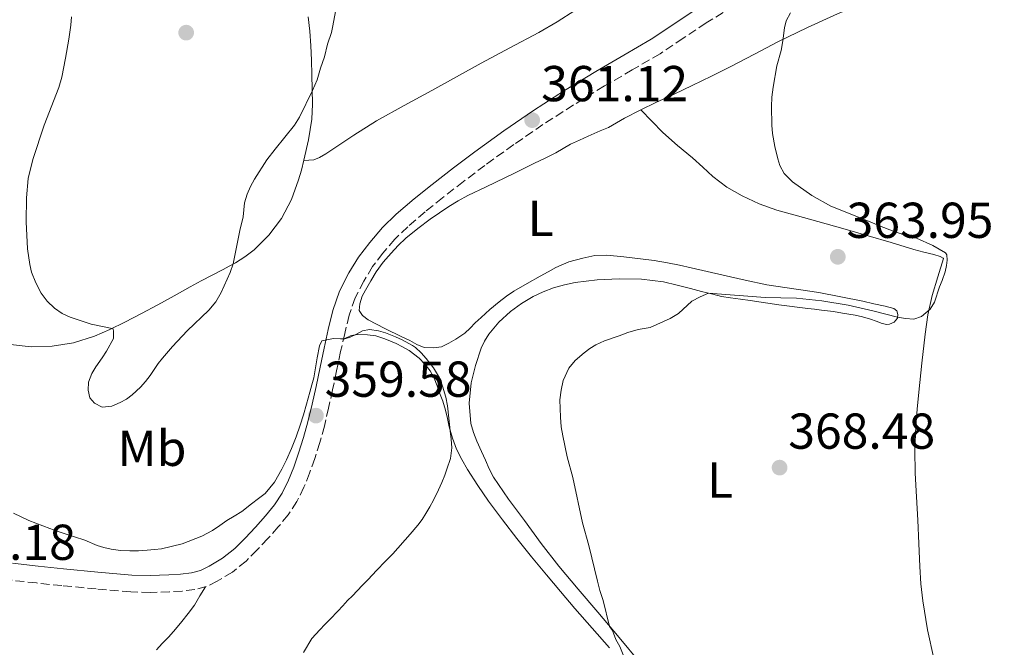
# Model space of a CAD drawing. Units: metres. Extents: x 608521 to 612013, y 4659871 to 4662238.
# Drawn here: x 610221 to 610417, y 4660275 to 4660399 of the extents above; entities that cross this region are included whole.
import ezdxf
from ezdxf.enums import TextEntityAlignment as Align

# ---------------------------------------------------------------- set-up
doc = ezdxf.new("R2010")
doc.units = ezdxf.units.M
doc.header["$MEASUREMENT"] = 0
doc.linetypes.add('DGN Style 3', pattern=[2.435890702152634, 1.739921930109024, -0.6959687720436097])
for name, color, linetype, lineweight in [('Camino', 7, 'DGN Style 3', 0), ('Cota de punto acotado terreno', 7, 'Continuous', 0), ('Curva de nivel intermedia', 30, 'Continuous', 0), ('Etiqueta de uso rústico', 92, 'Continuous', 0), ('Línea de cambio de uso (parcela vista)', 92, 'Continuous', 0), ('Margen derecho', 7, 'Continuous', 0), ('Punto acotado terreno (símbolo)', 7, 'Continuous', 0)]:
    doc.layers.add(name, color=color, linetype=linetype, lineweight=lineweight)
doc.styles.add('Style-Arial', font='arial.ttf')

# ---------------------------------------------------------------- blocks, each defined once
blk = doc.blocks.new('5PATER')
at = {"layer": 'Punto acotado terreno (símbolo)', "linetype": 'Continuous', "lineweight": 0}
h = blk.add_hatch(color=51, dxfattribs=at)
edge = h.paths.add_edge_path()
edge.add_ellipse((0, 0), major_axis=(-0.1095731443231308, -0.1110710700762829), ratio=0.9994222409660317, start_angle=0, end_angle=360)

msp = doc.modelspace()

# ---------------------------------------------------------------- linework, layer by layer
at = {"layer": 'Camino', "color": 7, "linetype": 'DGN Style 3', "lineweight": 0}
for points in [[(610362.8299999976, 4660401.910000001, 363.4900000000052), (610357.3500000014, 4660398.580000003, 363.0599999999977), (610352.7800000005, 4660395.520000001, 362.6000000000059), (610348.1999999983, 4660392.449999999, 362.1499999999942), (610342.6799999997, 4660389.239999999, 361.7400000000054), (610337.140000001, 4660386.050000003, 361.479999999996), (610331.010000002, 4660382.280000002, 361.3500000000058), (610324.949999998, 4660378.38, 361.2100000000065), (610319.1299999976, 4660374.410000001, 361.0599999999978), (610313.41, 4660370.29, 360.8800000000046), (610309.199999999, 4660367.109999999, 360.7100000000065), (610305.0300000003, 4660363.870000003, 360.5399999999937), (610301.53, 4660361.040000001, 360.4199999999983), (610298.1000000013, 4660358.11, 360.3200000000069), (610295.5300000008, 4660355.600000002, 360.2700000000042), (610293.1599999992, 4660352.88, 360.2499999999999), (610291.1299999974, 4660350.180000001, 360.2899999999937), (610289.3599999994, 4660347.29, 360.3099999999977), (610287.6799999987, 4660343.989999998, 360.2100000000065), (610286.4499999993, 4660340.530000003, 360.1100000000005), (610285.5899999987, 4660336.920000004, 360.0299999999989), (610284.7800000019, 4660333.300000002, 359.9499999999971), (610283.9799999994, 4660329.5, 359.820000000007), (610283.1799999992, 4660325.7, 359.6799999999931), (610282.3900000001, 4660322.100000001, 359.6199999999953), (610281.5499999997, 4660318.500000001, 359.5899999999966), (610280.649999999, 4660315.260000002, 359.6000000000058)], [(610280.649999999, 4660315.260000002, 359.6000000000058), (610279.6299999974, 4660312.050000002, 359.6100000000007), (610278.6200000016, 4660309.2, 359.5700000000071), (610277.4799999995, 4660306.390000001, 359.5399999999937), (610276.079999998, 4660303.54, 359.5099999999948), (610274.3599999992, 4660300.890000002, 359.4799999999959), (610272.3899999999, 4660298.489999999, 359.3200000000069), (610270.3299999969, 4660296.190000001, 359.1399999999995), (610268.2100000002, 4660293.920000004, 359.0800000000019), (610265.9999999995, 4660291.719999999, 359.0200000000041), (610263.2899999983, 4660289.530000002, 358.9100000000035), (610260.2899999986, 4660287.7, 358.7700000000042), (610258.1099999994, 4660286.680000001, 358.6199999999953), (610255.8200000006, 4660286.06, 358.4900000000054), (610253.3099999982, 4660285.750000001, 358.3899999999995), (610250.8000000003, 4660285.600000003, 358.2899999999935), (610246.9600000003, 4660285.489999999, 358.1600000000035), (610243.1299999993, 4660285.580000003, 358.0299999999989), (610236.2699999994, 4660286.170000004, 357.8399999999966), (610229.4099999998, 4660286.840000002, 357.7200000000012), (610224.3799999983, 4660287.370000001, 357.7200000000012), (610219.359999998, 4660287.91, 357.7100000000063)]]:
    msp.add_polyline3d(points, dxfattribs=at)
at = {"layer": 'Curva de nivel intermedia', "color": 30, "linetype": 'Continuous', "lineweight": 0, "flags": 128}
for points, elevation in [([(610231.3699999999, 4660399.77), (610231.2100000012, 4660398.149999999), (610230.790000001, 4660395.33), (610230.1600000006, 4660391.56), (610229.440000001, 4660387.809999999), (610228.8600000021, 4660385.76), (610225.9100000015, 4660378.289999999), (610223.6600000008, 4660371.470000001), (610222.76, 4660367.679999999), (610222.4000000001, 4660363.83), (610222.3399999997, 4660359.069999999), (610222.6100000002, 4660353.73), (610223.0500000005, 4660350.58), (610223.4000000015, 4660349.050000001), (610224.2500000009, 4660346.939999999), (610225.3400000016, 4660344.930000001), (610226.5100000006, 4660343.34), (610227.9700000002, 4660341.95), (610229.4800000011, 4660340.890000001), (610231.0999999995, 4660340.119999999), (610235.2500000002, 4660338.779999998), (610239.4299999999, 4660337.890000001), (610239.5500000007, 4660337.929999999), (610239.7000000004, 4660337.449999998), (610239.6800000003, 4660335.929999998), (610238.3000000013, 4660333.369999999), (610237.4299999995, 4660332.039999999), (610236.1800000002, 4660330.3), (610235.3500000008, 4660328.930000001), (610234.7200000006, 4660327.27), (610234.6800000002, 4660325.630000001), (610235.010000001, 4660324.109999998), (610235.8800000005, 4660323.039999999), (610237.4200000005, 4660322.300000001), (610239.3400000005, 4660322.449999998), (610241.0199999993, 4660323.179999999), (610242.2300000007, 4660323.890000001), (610243.3799999995, 4660324.689999999), (610245.0300000013, 4660326.25), (610246.0199999993, 4660327.390000001), (610246.9500000014, 4660328.579999999), (610248.5800000008, 4660330.939999999), (610249.4300000002, 4660332.029999998), (610251.3700000005, 4660334.289999997), (610254.3400000009, 4660337.430000001), (610258.6400000014, 4660341.51), (610259.9900000015, 4660343.189999999), (610261.0500000009, 4660345.07), (610262.8400000012, 4660349.039999997), (610263.4300000013, 4660350.71), (610264.7700000004, 4660357.369999998), (610265.4500000019, 4660360.089999998), (610265.6799999999, 4660362.869999999), (610266.1900000018, 4660364.59), (610266.9100000015, 4660366.09), (610267.7000000007, 4660367.529999999), (610270.1400000014, 4660371.380000001), (610271.790000001, 4660373.529999998), (610275.6399999999, 4660378.279999998), (610276.6200000012, 4660379.829999999), (610279.1600000003, 4660385.140000001), (610280.1000000013, 4660387.259999999), (610280.7500000017, 4660389.590000001), (610281.6000000011, 4660391.83), (610282.1800000002, 4660394.32), (610282.9300000012, 4660396.67), (610283.2400000017, 4660398.010000001), (610284.3300000003, 4660404.07)], 365.0000000000001), ([(610374.0599999994, 4660400.55), (610373.2500000002, 4660398.96), (610372.8800000014, 4660397.599999999), (610372.5799999997, 4660394.99), (610372.230000001, 4660393.06), (610371.3900000006, 4660390.050000001), (610370.6600000019, 4660385.819999999), (610370.3899999993, 4660383.819999999), (610370.310000001, 4660381.98), (610370.3800000004, 4660378.249999999), (610370.5400000013, 4660376.600000001), (610370.9900000005, 4660374.05), (610371.5700000017, 4660371.550000001), (610371.9900000019, 4660370.259999999), (610372.8600000015, 4660368.67), (610374.4600000017, 4660366.99), (610378.3399999997, 4660364.3), (610382.0999999995, 4660362.17), (610389.9300000014, 4660359.09), (610391.7599999999, 4660358.279999998), (610394.67, 4660357.17), (610397.6100000015, 4660356.17), (610399.0900000012, 4660355.800000002), (610402.3700000002, 4660354.349999999), (610404.8500000013, 4660352.890000001), (610405.1300000006, 4660352.489999998), (610405.2200000001, 4660351.489999999), (610405.0800000015, 4660350.380000001), (610404.810000001, 4660349.140000001), (610404.2200000009, 4660347.449999998), (610403.7000000002, 4660346.190000001), (610402.6699999997, 4660343.119999999), (610401.8400000005, 4660341.720000001), (610400.0700000002, 4660340.26), (610398.5700000004, 4660339.739999999), (610396.9500000001, 4660339.849999999), (610395.3400000005, 4660340.140000001), (610390.4600000011, 4660341.42), (610385.5599999994, 4660342.529999998), (610380.2900000011, 4660343.369999999), (610375.280000002, 4660343.930000001), (610369.0400000014, 4660344.06), (610357.7900000018, 4660344.909999999), (610356.1500000011, 4660344.199999998), (610354.4700000002, 4660343.289999999), (610351.8799999997, 4660340.869999998), (610350.2000000011, 4660339.849999999), (610346.2400000005, 4660338.119999999), (610343.850000001, 4660337.699999998), (610341.8000000013, 4660337.109999998), (610340.0399999999, 4660336.429999999), (610337.1299999999, 4660335.42), (610335.4500000011, 4660334.619999998), (610334.2500000009, 4660333.890000001), (610333.0999999997, 4660333.069999999), (610331.3400000005, 4660331.509999999), (610330.050000001, 4660330.01), (610328.9400000002, 4660327.600000001), (610328.5500000011, 4660325.67), (610328.3200000009, 4660323.76), (610328.4200000014, 4660320.32), (610328.5600000002, 4660318.38), (610328.890000001, 4660316.560000001), (610329.7800000005, 4660312.439999999), (610330.8700000013, 4660308.300000002), (610332.7700000012, 4660299.339999998), (610334.0800000011, 4660294.83), (610335.7500000006, 4660287.7), (610336.2600000004, 4660285.859999998), (610336.8900000006, 4660283.9), (610338.1800000003, 4660278.75), (610338.7800000015, 4660277.909999999), (610339.4400000009, 4660276.140000001), (610340.1800000007, 4660274.720000001), (610342.8600000008, 4660268.16)], 365.0000000000001), ([(610229.9200000016, 4660297.199999999), (610231.9600000001, 4660296.539999997), (610234.0000000007, 4660295.859999998), (610236.4200000014, 4660294.83), (610237.7900000016, 4660294.4), (610239.1999999997, 4660294.099999999), (610241.0599999995, 4660293.84), (610242.9100000003, 4660293.739999999), (610244.6400000001, 4660293.779999999), (610246.3800000014, 4660293.869999999), (610247.8099999997, 4660293.980000001), (610249.2400000002, 4660294.159999999), (610253.3000000014, 4660295.17), (610257.230000001, 4660296.689999999), (610259.360000001, 4660297.77), (610260.7600000004, 4660298.750000001), (610262.1600000019, 4660299.74), (610263.6600000015, 4660300.63), (610265.1400000014, 4660301.569999999), (610267.0900000003, 4660303.109999999), (610268.4400000004, 4660304.130000001), (610269.7800000014, 4660305.159999999), (610271.6500000001, 4660307.390000001), (610273.1000000008, 4660309.96), (610274.0400000018, 4660311.810000001), (610275.0200000008, 4660314.079999999), (610275.9200000016, 4660316.38), (610276.7300000007, 4660318.689999999), (610277.380000001, 4660320.77), (610278.0200000004, 4660322.880000002), (610278.6799999997, 4660325.269999999), (610279.0599999997, 4660326.699999999), (610279.4300000007, 4660328.13), (610279.7900000006, 4660330.09), (610280.1000000013, 4660332.07), (610280.5799999996, 4660334.470000001), (610281.0700000013, 4660335.45), (610283.3300000011, 4660335.890000001), (610284.7599999994, 4660335.869999998), (610285.6300000012, 4660335.869999998), (610286.6799999995, 4660336.179999999), (610287.7600000014, 4660336.680000001), (610289.1000000002, 4660337.41), (610290.5000000016, 4660337.67), (610292.2800000008, 4660337.430000001), (610293.6800000002, 4660337.029999998), (610295.6800000005, 4660336.230000001), (610296.9900000005, 4660335.640000001), (610299.0500000013, 4660334.529999999), (610299.6400000014, 4660334.119999997), (610300.7499999999, 4660333.080000001), (610301.7699999993, 4660331.949999999), (610303.24, 4660330.07), (610304.4200000003, 4660328.13), (610305.0199999991, 4660326.470000002), (610305.6400000005, 4660324.259999999), (610305.9900000015, 4660322.570000002), (610306.280000002, 4660320.079999999), (610306.5500000003, 4660317.58), (610306.7100000011, 4660315.900000001), (610306.8499999997, 4660314.23), (610306.5599999991, 4660312.05), (610305.8600000017, 4660309.939999999), (610305.4300000004, 4660308.789999999), (610304.8400000003, 4660307.329999999), (610304.2200000011, 4660305.890000001), (610303.230000001, 4660303.8), (610302.4900000012, 4660302.480000001), (610301.6999999998, 4660301.180000001), (610300.930000001, 4660299.989999998), (610300.0900000005, 4660298.86), (610298.5599999995, 4660297.069999999), (610295.1100000006, 4660293.119999998), (610293.6100000008, 4660291.630000002), (610291.9600000011, 4660289.929999998), (610290.1600000019, 4660288.010000001), (610289.1100000015, 4660286.92), (610288.0600000008, 4660285.829999999), (610287.1100000008, 4660284.84), (610286.150000002, 4660283.859999999), (610285.1799999997, 4660282.8), (610284.2099999996, 4660281.740000002), (610282.6900000019, 4660280.16), (610281.6600000014, 4660279.119999999), (610280.6199999999, 4660278.079999999), (610279.0799999998, 4660276.31), (610277.4300000003, 4660273.569999999)], 359.9999999999999), ([(610219.8299999996, 4660301.24), (610221.3200000006, 4660300.470000001), (610222.8400000005, 4660299.800000001), (610224.2300000007, 4660299.249999999), (610225.620000001, 4660298.71), (610227.0400000004, 4660298.17), (610228.4700000009, 4660297.65), (610229.9200000016, 4660297.199999999)], 359.9999999999999)]:
    msp.add_lwpolyline(points, dxfattribs=dict(at, elevation=elevation))
at = {"layer": 'Línea de cambio de uso (parcela vista)', "color": 92, "linetype": 'Continuous', "lineweight": 0, "extrusion": (0.08439053228634938, -0.08814125496159675, 0.9925267539135767), "elevation": -358904.8172217542, "flags": 128}
msp.add_lwpolyline([(3663842.998357318, 2922176.618233233), (3663842.998357318, 2922176.611677318)], dxfattribs=at)
at = {"layer": 'Línea de cambio de uso (parcela vista)', "color": 92, "linetype": 'Continuous', "lineweight": 0}
for points in [[(610344.4045000002, 4660381.305299999, 362.4627000000037), (610347.3799999999, 4660382.76, 362.8500000000058), (610350.9699999997, 4660384.439999999, 363.1499999999942), (610354.5599999996, 4660386.140000001, 363.4100000000035), (610358.4199999999, 4660388.02, 363.5), (610362.2599999999, 4660389.92, 363.6499999999942), (610366.9100000003, 4660392.359999999, 364.5200000000041), (610371.5499999998, 4660394.800000001, 365.4799999999959), (610377.4500000002, 4660397.66, 366.2299999999959), (610383.4400000004, 4660400.359999999, 366.8500000000058), (610388.9000000004, 4660402.630000001, 367.3099999999977), (610394.3399999999, 4660404.939999999, 367.6300000000047), (610400.2699999996, 4660407.66, 367.8399999999965), (610406.0999999996, 4660410.34, 368.0599999999977), (610414.8799999999, 4660414.939999999, 367.5299999999988), (610423.6500000004, 4660419.539999999, 367)], [(610219.2100000001, 4660334.710000001, 362.8999999999942), (610223.3499999996, 4660334.230000001, 363.2599999999948), (610227.5, 4660334.359999999, 363.6999999999971), (610231.7599999999, 4660335.060000001, 364.25), (610235.9100000003, 4660336.34, 364.8099999999977), (610238.9800000006, 4660337.67, 365.1300000000047), (610241.9600000001, 4660339.130000001, 365.3099999999977), (610245.2300000006, 4660340.859999999, 365.3500000000058), (610248.4900000002, 4660342.619999999, 365.3000000000029), (610251.7000000002, 4660344.41, 365.179999999993), (610254.9199999999, 4660346.180000001, 365.070000000007), (610257.1100000005, 4660347.34, 365.0399999999936), (610259.2999999998, 4660348.49, 364.9900000000052), (610261.4400000004, 4660349.640000001, 364.8800000000047), (610262.6699999999, 4660350.300000001, 364.8099999999977), (610263.8899999997, 4660350.960000001, 364.7400000000052), (610265.7300000006, 4660352.100000001, 364.6600000000035), (610267.5800000001, 4660353.539999999, 364.6199999999953), (610270.5499999998, 4660356.42, 364.4799999999959), (610273.0499999998, 4660359.74, 364.3600000000006), (610275.0199999996, 4660363.480000001, 364.3999999999942), (610276.4400000004, 4660367.42, 364.5299999999988), (610276.9800000006, 4660369.350000001, 364.6199999999953), (610277.4600000001, 4660371.289999999, 364.6999999999971), (610278.4100000003, 4660375.350000001, 364.7799999999988), (610279.0800000001, 4660379.439999999, 364.8600000000006), (610279.2100000001, 4660382.42, 365.1000000000058), (610279.1500000004, 4660385.4, 365.3399999999965), (610279.0599999996, 4660388.289999999, 365.4400000000023), (610278.9600000001, 4660391.17, 365.5500000000029), (610278.8700000001, 4660394.050000001, 365.6600000000035), (610278.6900000004, 4660396.91, 365.7700000000041), (610278.3600000005, 4660399.77, 365.8899999999995)], [(610331.2800000003, 4660401.039999999, 362.0899999999965), (610327.7400000002, 4660398.789999999, 362.0299999999988), (610324.1299999999, 4660396.66, 362.0200000000041), (610318.3899999997, 4660393.619999999, 361.8999999999942), (610312.6500000004, 4660390.57, 361.820000000007), (610307.7699999996, 4660387.869999999, 362.0399999999936), (610302.8899999997, 4660385.17, 362.429999999993), (610297.3799999999, 4660382.17, 362.9199999999983), (610291.8799999999, 4660379.119999999, 363.3699999999953), (610287.4100000003, 4660376.310000001, 363.6100000000006), (610283.0300000003, 4660373.369999999, 363.7799999999988), (610281.8300000001, 4660372.600000001, 363.8099999999977), (610280.5999999996, 4660371.84, 363.8300000000018), (610279.4500000002, 4660371.4, 363.8999999999942), (610277.4600000001, 4660371.27, 364.6999999999971)], [(610369.4000000004, 4660346.560000001, 363.1600000000035), (610365.0599999996, 4660347.51, 363.0500000000029), (610360.7400000002, 4660348.480000001, 362.929999999993), (610357.5599999996, 4660349.199999999, 362.7700000000041), (610354.3799999999, 4660349.92, 362.5599999999977), (610352.0199999996, 4660350.449999999, 362.3699999999953), (610349.6500000004, 4660350.960000001, 362.1699999999983), (610347, 4660351.4, 361.9799999999959), (610344.3200000003, 4660351.730000001, 361.7899999999936), (610340.9699999997, 4660352.15, 361.5899999999965), (610337.6200000001, 4660352.470000001, 361.3800000000047), (610335.2199999997, 4660352.369999999, 361.2200000000012), (610332.8300000001, 4660351.880000001, 361.0599999999977), (610330.0999999996, 4660351.109999999, 360.8999999999942), (610327.5199999996, 4660350.02, 360.7599999999948), (610325.9699999997, 4660349.16, 360.6999999999971), (610324.4199999999, 4660348.289999999, 360.6600000000035), (610321.7999999998, 4660346.82, 360.6199999999953), (610319.1900000004, 4660345.310000001, 360.6199999999953), (610317.7000000002, 4660344.310000001, 360.6600000000035), (610316.2800000003, 4660343.210000001, 360.7100000000065), (610314.4000000004, 4660341.689999999, 360.6699999999983), (610312.6600000003, 4660340.07, 360.5299999999988), (610311.5, 4660339.050000001, 360.4799999999959), (610310.4699999997, 4660337.99, 360.429999999993), (610309.4199999999, 4660336.960000001, 360.3800000000047), (610307.6500000004, 4660335.789999999, 360.3000000000029), (610306.2800000003, 4660334.980000001, 360.2400000000052), (610304.8099999996, 4660334.27, 360.1300000000047), (610303.1799999997, 4660334.039999999, 360.0599999999977), (610301.3600000005, 4660334.130000001, 360.0500000000029), (610299.9299999997, 4660334.699999999, 359.9499999999971), (610298.5099999999, 4660335.51, 359.8999999999942), (610296.9199999999, 4660336.27, 359.9100000000035), (610293.5599999996, 4660337.91, 359.9100000000035), (610290.2100000001, 4660339.59, 359.9100000000035), (610289.0899999999, 4660340.460000001, 359.9100000000035), (610288.4800000006, 4660341.5, 359.9100000000035), (610288.6100000005, 4660342.77, 359.9100000000035), (610289.0700000003, 4660344.34, 359.9199999999983), (610289.7400000002, 4660345.52, 360.070000000007), (610290.79, 4660347.350000001, 360.2599999999948), (610291.8499999996, 4660349.17, 360.3999999999942), (610293.2300000006, 4660351.08, 360.4900000000052), (610294.79, 4660352.859999999, 360.570000000007), (610296.2000000002, 4660354.380000001, 360.6199999999953), (610297.7100000001, 4660355.810000001, 360.679999999993), (610300.0899999999, 4660357.75, 360.7700000000041), (610302.5499999998, 4660359.58, 360.8600000000006), (610304.3899999997, 4660360.880000001, 361.0800000000018), (610306.2699999996, 4660362.119999999, 361.2599999999948), (610308.1100000005, 4660363.25, 361.2299999999959), (610310, 4660364.279999999, 361.1900000000023), (610313.7000000002, 4660366.02, 361.1000000000058), (610317.3899999997, 4660367.779999999, 361.1199999999953), (610319.1500000004, 4660368.680000001, 361.2100000000065), (610323.1600000003, 4660370.640000001, 361.2799999999988), (610325.5, 4660371.77, 361.2700000000041), (610327.4900000002, 4660372.800000001, 361.2599999999948), (610328.9400000004, 4660373.65, 361.2700000000041), (610330.4000000004, 4660374.470000001, 361.3099999999977), (610332.1699999999, 4660375.27, 361.3999999999942), (610333.9400000004, 4660376.07, 361.5500000000029), (610336.2800000003, 4660377.119999999, 361.7899999999936), (610337.9299999997, 4660377.810000001, 361.9499999999971), (610339.5199999996, 4660378.720000001, 361.9900000000052), (610341.0999999996, 4660379.66, 362.0399999999936), (610344.2300000006, 4660381.220000001, 362.4400000000023), (610344.4045000002, 4660381.305299999, 362.4627000000037)], [(610344.4045000002, 4660381.305299999, 362.4591999999975), (610346.5700000003, 4660379.07, 362.0800000000018), (610348.7400000002, 4660376.84, 361.6999999999971), (610351.6399999997, 4660374.26, 361.9600000000065), (610354.6600000003, 4660371.789999999, 362.6000000000058), (610356.6699999999, 4660369.92, 362.8000000000029), (610358.7000000002, 4660368.050000001, 362.9700000000012), (610361.4699999997, 4660365.980000001, 363.1000000000058), (610364.4900000002, 4660364.26, 363.25), (610367.8899999997, 4660362.67, 363.5299999999988), (610371.4000000004, 4660361.42, 363.8399999999965), (610375.4500000002, 4660360.279999999, 364.2100000000065), (610379.5, 4660359.140000001, 364.5800000000018), (610384.4900000002, 4660357.730000001, 364.9100000000035), (610389.4800000006, 4660356.32, 365.0299999999988), (610394.04, 4660354.960000001, 365.0299999999988), (610398.5899999999, 4660353.58, 365.0200000000041), (610400.5700000003, 4660353.07, 365.0200000000041), (610402.5499999998, 4660352.58, 365.0200000000041), (610403.7999999998, 4660352.189999999, 365.0200000000041), (610404.3700000001, 4660351.869999999, 365.0200000000041), (610404.4699999997, 4660351.810000001, 365.0200000000041), (610403.3499999996, 4660348.119999999, 364.7799999999988), (610402.2400000002, 4660344.430000001, 364.5399999999936), (610401.3499999996, 4660340.630000001, 364.75), (610400.7999999998, 4660336.76, 365.25), (610400.1600000003, 4660331, 365.7599999999948), (610399.5800000001, 4660325.24, 366.2599999999948), (610399.2599999999, 4660321.850000001, 366.4199999999983), (610398.9800000006, 4660318.460000001, 366.6000000000058), (610398.79, 4660313.82, 367.0399999999936), (610398.8600000005, 4660309.17, 367.4900000000052), (610399.1100000005, 4660304.49, 367.9600000000065), (610399.3499999996, 4660299.810000001, 368.429999999993), (610399.5499999998, 4660295.230000001, 368.5), (610399.7400000002, 4660290.66, 368.4600000000065), (610399.9800000006, 4660287.220000001, 368.679999999993), (610400.3700000001, 4660283.800000001, 368.8800000000047), (610401.2999999998, 4660278.060000001, 369), (610402.5700000003, 4660272.390000001, 369.1300000000047)], [(610344.25, 4660271.480000001, 365.6100000000006), (610340.04, 4660276.52, 365.1300000000047), (610335.8399999999, 4660281.560000001, 364.6999999999971), (610331.9400000004, 4660286.130000001, 364.2700000000041), (610328.0800000001, 4660290.710000001, 363.820000000007), (610324.6100000005, 4660295.199999999, 363.2700000000041), (610321.2599999999, 4660299.789999999, 362.6900000000023), (610318.1200000001, 4660304.01, 362.2299999999959), (610315.1399999997, 4660308.380000001, 361.9799999999959), (610314.2800000003, 4660310.029999999, 361.9700000000012), (610313.5199999996, 4660311.730000001, 361.9700000000012), (610312.75, 4660313.470000001, 361.9799999999959), (610311.7999999998, 4660315.51, 361.9799999999959), (610311.1399999997, 4660317.25, 361.9799999999959), (610310.6200000001, 4660319.039999999, 361.8699999999953), (610310.29, 4660323.060000001, 361.7799999999988), (610310.7199999997, 4660327.109999999, 361.7899999999936), (610311.5199999996, 4660330.57, 362.0099999999948), (610312.6900000004, 4660333.960000001, 362.2400000000052), (610313.3499999996, 4660335.41, 362.2400000000052), (610314.1900000004, 4660336.77, 362.25), (610316.2000000002, 4660339.16, 362.4799999999959), (610318.5, 4660341.25, 362.7200000000012), (610320.6900000004, 4660342.869999999, 362.8899999999995), (610323.0199999996, 4660344.25, 363.0399999999936), (610325.0099999999, 4660345.180000001, 363.1300000000047), (610327.0599999996, 4660345.949999999, 363.1699999999983), (610329.1900000004, 4660346.560000001, 363.1999999999971), (610331.3499999996, 4660347.01, 363.2100000000065), (610335.7000000002, 4660347.539999999, 363.25), (610340.0499999998, 4660347.74, 363.320000000007), (610344.4900000002, 4660347.720000001, 363.7200000000012), (610348.8700000001, 4660347.17, 364.2700000000041), (610351.5599999996, 4660346.529999999, 364.5299999999988), (610354.2400000002, 4660345.84, 364.75), (610356.4500000002, 4660345.26, 364.8699999999953), (610358.6600000003, 4660344.680000001, 364.9900000000052), (610360.4100000003, 4660344.27, 365.1000000000058), (610362.1699999999, 4660343.960000001, 365.1999999999971), (610364.1399999997, 4660343.689999999, 365.3000000000029), (610366.0999999996, 4660343.430000001, 365.3899999999995), (610371.7999999998, 4660342.609999999, 365.6100000000006), (610377.5, 4660341.850000001, 365.75), (610378.8799999999, 4660341.699999999, 365.7700000000041), (610380.25, 4660341.550000001, 365.7799999999988), (610382.5999999996, 4660341.289999999, 365.7799999999988), (610384.4400000004, 4660340.939999999, 365.7799999999988), (610386.9500000002, 4660340.51, 365.7799999999988), (610388.3799999999, 4660340.230000001, 365.7799999999988), (610389.9500000002, 4660339.76, 365.7799999999988), (610391.0999999996, 4660339.32, 365.75), (610392.2999999998, 4660338.880000001, 365.6300000000047), (610393.2199999997, 4660338.67, 365.5299999999988), (610393.7699999996, 4660338.74, 365.4600000000065), (610394.6900000004, 4660339.130000001, 365.2899999999936), (610395.3099999996, 4660339.960000001, 364.9499999999971), (610395.4199999999, 4660340.699999999, 364.7400000000052), (610395.1799999997, 4660341.380000001, 364.6600000000035), (610394.5999999996, 4660341.859999999, 364.6100000000006), (610392.8600000005, 4660342.300000001, 364.5399999999936), (610390.6500000004, 4660342.800000001, 364.3699999999953), (610388.4400000004, 4660343.289999999, 364.2100000000065), (610384.0700000003, 4660344.189999999, 363.8899999999995), (610379.6799999997, 4660345.029999999, 363.5899999999965), (610369.4000000004, 4660346.560000001, 363.1600000000035)], [(610285.3399999999, 4660335.789999999, 360.0099999999948), (610286.8499999996, 4660336.51, 359.8999999999942), (610288.1799999997, 4660336.689999999, 359.8999999999942), (610290.1399999997, 4660336.66, 359.8699999999953), (610291.7599999999, 4660336.41, 359.8399999999965), (610293.5700000003, 4660335.859999999, 359.8099999999977), (610295.79, 4660334.92, 359.8000000000029), (610297.0899999999, 4660334.25, 359.7899999999936), (610298.3600000005, 4660333.5, 359.7799999999988), (610300.3799999999, 4660331.980000001, 359.7799999999988), (610301.4900000002, 4660330.84, 359.7799999999988), (610302.5800000001, 4660329.52, 359.7899999999936), (610303.3700000001, 4660328.02, 359.8099999999977), (610303.9100000003, 4660326.539999999, 359.8999999999942), (610304.4199999999, 4660325.100000001, 359.9499999999971), (610305.04, 4660323.449999999, 359.9499999999971), (610305.5800000001, 4660321.66, 359.9700000000012), (610305.9600000001, 4660320.02, 359.9900000000052), (610306.3200000003, 4660318.369999999, 360.0200000000041), (610306.9600000001, 4660316.130000001, 360.0899999999965), (610307.79, 4660313.939999999, 360.2100000000065), (610308.8099999996, 4660311.869999999, 360.4100000000035), (610309.9800000006, 4660309.890000001, 360.6100000000006), (610312.0099999999, 4660306.730000001, 360.8800000000047), (610314.1399999997, 4660303.640000001, 361.1499999999942), (610316.9299999997, 4660299.869999999, 361.5099999999948), (610319.7800000003, 4660296.180000001, 361.9199999999983), (610322.7000000002, 4660292.58, 362.570000000007), (610325.6399999997, 4660288.980000001, 363.1999999999971), (610328.4100000003, 4660285.640000001, 363.5500000000029), (610331.2400000002, 4660282.32, 363.8600000000006), (610334.7000000002, 4660278.4, 364.1900000000023), (610338.1600000003, 4660274.5, 364.5500000000029)], [(610257.9199999999, 4660286.630000001, 358.6100000000006), (610256.8300000001, 4660284.789999999, 358.570000000007), (610255.7400000002, 4660282.949999999, 358.5299999999988), (610254.4900000002, 4660281.289999999, 358.5200000000041), (610253.2300000006, 4660279.74, 358.4100000000035), (610251.9600000001, 4660278.199999999, 358.4100000000035), (610250.6699999999, 4660276.66, 358.4199999999983), (610249.3600000005, 4660275.33, 358.4400000000023), (610248.2300000006, 4660274.09, 358.4400000000023)]]:
    msp.add_polyline3d(points, dxfattribs=at)
at = {"layer": 'Margen derecho', "color": 7, "linetype": 'Continuous', "lineweight": 0}
msp.add_polyline3d([(610355.5399999986, 4660401.420000004, 363.0599999999977), (610350.8999999985, 4660398.320000002, 362.6000000000059), (610346.4100000003, 4660395.310000001, 362.1499999999942), (610340.9899999977, 4660392.160000001, 361.7400000000054), (610335.4099999988, 4660388.949999999, 361.479999999996), (610329.2100000004, 4660385.13, 361.3500000000058), (610323.0899999985, 4660381.190000003, 361.2100000000065), (610317.1900000019, 4660377.170000002, 361.0599999999978), (610311.4099999995, 4660373.000000001, 360.8800000000046), (610307.1499999971, 4660369.780000002, 360.7100000000065), (610302.9400000004, 4660366.510000003, 360.5399999999937), (610299.3799999976, 4660363.63, 360.4199999999983), (610295.8299999981, 4660360.600000002, 360.3200000000069), (610293.0799999988, 4660357.920000004, 360.2700000000042), (610290.5399999997, 4660355.000000001, 360.2499999999999), (610288.3400000002, 4660352.07, 360.2899999999937), (610286.4200000024, 4660348.940000001, 360.3099999999977), (610284.5799999986, 4660345.32, 360.2100000000065), (610283.2100000004, 4660341.480000001, 360.1100000000005), (610282.3000000007, 4660337.670000002, 360.0299999999989), (610281.4899999973, 4660334.010000003, 359.9499999999971), (610280.6900000015, 4660330.199999999, 359.820000000007), (610279.8900000012, 4660326.410000001, 359.6799999999931), (610279.1, 4660322.840000002, 359.6199999999953), (610278.2799999998, 4660319.330000003, 359.5899999999966), (610277.4200000013, 4660316.219999999, 359.6000000000058), (610276.4400000002, 4660313.120000003, 359.6100000000007), (610275.4699999979, 4660310.390000002, 359.5700000000071), (610274.3999999971, 4660307.760000003, 359.5399999999937), (610273.1499999977, 4660305.210000004, 359.5099999999948), (610271.6299999978, 4660302.88, 359.4799999999959), (610269.8399999996, 4660300.690000003, 359.3200000000069), (610267.8500000003, 4660298.469999999, 359.1399999999995), (610265.7899999995, 4660296.260000003, 359.0800000000019), (610263.7499999988, 4660294.220000001, 359.0200000000041), (610261.3500000006, 4660292.280000002, 358.9100000000035), (610258.6999999996, 4660290.670000004, 358.7700000000042), (610256.9499999994, 4660289.850000002, 358.6199999999953), (610255.1700000024, 4660289.370000003, 358.4900000000054), (610253.0100000009, 4660289.100000001, 358.3899999999995), (610250.6499999984, 4660288.970000001, 358.2899999999935), (610246.9499999991, 4660288.859999999, 358.1600000000035), (610243.3099999981, 4660288.940000002, 358.0299999999989), (610236.579999998, 4660289.52, 357.8399999999966), (610229.7499999994, 4660290.190000002, 357.7200000000012), (610224.7399999981, 4660290.720000001, 357.7200000000012), (610219.6299999985, 4660291.27, 357.7100000000063)], dxfattribs=at)

# ---------------------------------------------------------------- block references
at = {"layer": 'Punto acotado terreno (símbolo)', "color": 7, "linetype": 'Continuous', "lineweight": 0, "xscale": 10, "yscale": 10, "zscale": 10}
for p in [(610254.1099999985, 4660396.640000001, 365.7899999999936), (610322.8, 4660379.270000001, 361.1199999999958), (610383.4800000007, 4660352.13, 363.949999999998), (610279.8799999978, 4660320.590000001, 359.5800000000022), (610371.9200000004, 4660310.270000001, 368.4799999999959)]:
    msp.add_blockref('5PATER', p, dxfattribs=at)

# ---------------------------------------------------------------- texts
at = {"layer": 'Cota de punto acotado terreno', "color": 7, "linetype": 'Continuous', "lineweight": 0, "style": 'Style-Arial'}
for s, p in [('361.12', (610324.6000000021, 4660383.020000001, 361.1199999999953)), ('363.95', (610385.2199999979, 4660355.88, 363.9499999999971)), ('359.58', (610281.6099999984, 4660324.340000001, 359.5800000000018)), ('368.48', (610373.6499999987, 4660314.020000001, 368.4799999999959)), ('357.18', (610203.0500000007, 4660291.949999998, 357.179999999993))]:
    msp.add_text(s, height=7.000000000000002, dxfattribs=at).set_placement(p)
at = {"layer": 'Etiqueta de uso rústico', "color": 92, "linetype": 'Continuous', "lineweight": 0, "style": 'Style-Arial'}
for s, p in [('L', (610324.4914203812, 4660359.760010001, 361)), ('Mb', (610247.3302462407, 4660314.10001, 363.3099999999977)), ('L', (610360.1114203788, 4660307.810009998, 367.3399999999965))]:
    msp.add_text(s, height=7.000000000000002, dxfattribs=at).set_placement(p, align=Align.MIDDLE_CENTER)

doc.saveas('drawing.dxf')
